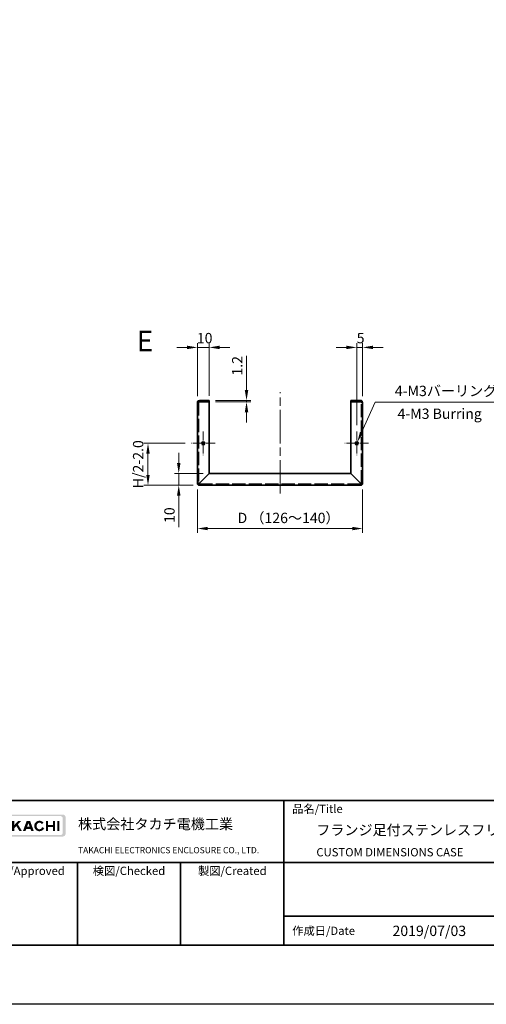
# Model space of a CAD drawing. Units: millimetres. Extents: x 72 to 6057, y 40 to 4611.
# Drawn here: x 3653 to 4048, y 3110 to 3943 of the extents above; entities that cross this region are included whole.
import ezdxf
from ezdxf.enums import TextEntityAlignment as Align

# ---------------------------------------------------------------- set-up
doc = ezdxf.new("R2010")
doc.units = ezdxf.units.MM
doc.header["$LTSCALE"] = 5
doc.linetypes.add('CHAIN', pattern=[0.35429999999999995, 0.2362, -0.0295, 0.0591, -0.0295])
doc.linetypes.add('DASHED', pattern=[0.2067, 0.1654, -0.0413])
doc.layers.get('Defpoints').update_dxf_attribs({"lineweight": 25})
for name, color, linetype, lineweight in [('Border (ISO)', 7, 'Continuous', 35), ('Center Mark (ISO)', 131, 'Continuous', 18), ('Centerline (ISO)', 131, 'Continuous', 18), ('Dimension (ISO)', 7, 'Continuous', 18), ('Dimension (ISO) @ 1', 7, 'Continuous', 18), ('Hatch (ISO)', 1, 'Continuous', 18), ('Hidden (ISO)', 7, 'DASHED', 18), ('Symbol (ISO) @ 1', 7, 'Continuous', 18), ('Title (ISO)', 7, 'Continuous', 35), ('Visible (ISO)', 7, 'Continuous', 35)]:
    doc.layers.add(name, color=color, linetype=linetype, lineweight=lineweight)
doc.styles.add('Note Text (TK)', font='txt')
doc.styles.add('文字スタイル67', font='arial.ttf')
doc.dimstyles.new('Default - Method 1b (TK)', dxfattribs={"dimscale": 5, "dimtxt": 2.5, "dimasz": 2.5, "dimexe": 1, "dimexo": 1.499999999999999, "dimgap": 1, "dimtad": 1, "dimtoh": 1, "dimrnd": 1e-08, "dimdsep": 46, "dimtxsty": 'Note Text (TK)', "dimcen": 0.09, "dimdle": 5, "dimclrd": 100, "dimclre": 100, "dimclrt": 7, "dimadec": 1, "dimazin": 1, "dimtfac": 1, "dimtmove": 0, "dimatfit": 3, "dimfxl": 1, "dimtolj": 1, "dimlwd": -1, "dimlwe": -1, "dimarcsym": 0})

# ---------------------------------------------------------------- blocks, each defined once
blk = doc.blocks.new('図面枠 tk図枠')
at = {"layer": 'Border (ISO)'}
blk.add_line((14.50000000000001, 8.000000000000007), (405.4999999999999, 8.000000000000007), dxfattribs=at)
blk = doc.blocks.new('表題欄 tk表題欄')
at = {"layer": 'Hatch (ISO)'}
h = blk.add_hatch(color=256, dxfattribs=at)
edge = h.paths.add_edge_path(flags=0)
edge.add_arc((95.57537688673352, 236.2990653650367), 0.5958259999999996, 269.9999999999897, 360)
edge.add_line((96.17120288673351, 236.2990653650368), (96.17120288673348, 239.7107813650365))
edge.add_arc((95.5753768867335, 239.7107813650366), 0.5958259999999996, 0, 90.0000000000068)
edge.add_line((95.57537688673342, 240.3066073650366), (79.13710888673356, 240.3066073650366))
edge.add_arc((79.13710888673353, 239.7107813650366), 0.5958259999999996, 89.99999999999744, 180)
edge.add_line((78.54128288673353, 239.7107813650365), (78.54128288673331, 236.2990653650368))
edge.add_arc((79.13710888673332, 236.2990653650365), 0.5958259999999996, 180, 270.0000000000231)
edge.add_line((79.13710888673356, 235.7032393650365), (95.57537688673342, 235.7032393650367))
edge = h.paths.add_edge_path()
edge.add_line((77.83935088673357, 239.9556413650366), (77.83935088673357, 236.0542053650368))
edge.add_arc((78.54128288673346, 236.0542053650367), 0.7019319999998935, 180, 270.0000000000087)
edge.add_line((78.54128288673357, 235.3522733650368), (96.17120288673352, 235.3522733650368))
edge.add_arc((96.17120288673351, 236.0542053650367), 0.7019319999998921, 270, 360)
edge.add_line((96.8731348867334, 236.0542053650368), (96.87313488673352, 239.9556413650366))
edge.add_arc((96.1712028867336, 239.9556413650367), 0.7019319999998921, 0, 90.00000000000873)
edge.add_line((96.17120288673348, 240.6575733650367), (78.54128288673357, 240.6575733650366))
edge.add_arc((78.54128288673357, 239.9556413650366), 0.7019319999999984, 90, 180)
for points in [[(79.07181288673355, 239.1476033650369), (79.07181288673355, 238.6578833650367), (79.92066088673353, 238.6578833650367), (79.92066088673353, 236.6581933650368), (80.50832488673353, 236.6581933650368), (80.50832488673353, 238.6578833650367), (81.35717288673355, 238.6578833650367), (81.35717288673355, 239.1476033650369)], [(85.68407849525303, 236.6581933650368), (84.9434673993943, 237.8918698287545), (84.41792288673358, 237.3246628822781), (84.41792288673358, 236.6581933650368), (83.89555488673355, 236.6581933650368), (83.89555488673355, 239.1476033650369), (84.41792288673358, 239.1476033650369), (84.41792288673358, 238.0993979968839), (85.38913556809511, 239.1476033650369), (86.10696490847272, 239.1476033650369), (85.31925422435492, 238.2974470774499), (86.30334488673353, 236.6581933650368)], [(92.09142939614459, 239.1476033650369), (92.09142939614459, 236.6581933650368), (92.60971639614465, 236.6581933650368), (92.60971639614465, 237.6580383650368), (93.76872039614462, 237.6580383650368), (93.76872039614462, 236.6581933650368), (94.28700739614459, 236.6581933650368), (94.28700739614459, 239.1476033650369), (93.76872039614462, 239.1476033650369), (93.76872039614462, 238.1477583650367), (92.60971639614465, 238.1477583650367), (92.60971639614465, 239.1476033650369)], [(94.84202339614467, 239.1476033650369), (94.84202339614467, 236.6581933650368), (95.36439139614473, 236.6581933650368), (95.36439139614473, 239.1476033650369)]]:
    blk.add_hatch(color=256, dxfattribs=at).paths.add_polyline_path(points)
h = blk.add_hatch(color=256, dxfattribs=at)
h.paths.add_polyline_path([(82.59020695886475, 237.7110913650368), (81.95242681460243, 237.7110913650368), (82.27131688673356, 238.5794973650367)], flags=0)
h.paths.add_polyline_path([(82.77903014574996, 237.1968853650368), (81.76360362771717, 237.1968853650368), (81.56578886050404, 236.6581933650368), (80.94907288673355, 236.6581933650368), (81.86321688673357, 239.1476033650369), (82.67941688673353, 239.1476033650369), (83.59356088673351, 236.6581933650368), (82.97684491296302, 236.6581933650368)])
h = blk.add_hatch(color=256, dxfattribs=at)
h.paths.add_polyline_path([(87.52707281460246, 237.7110913650368), (88.16485295886469, 237.7110913650368), (87.84596288673359, 238.5794973650367)], flags=0)
h.paths.add_polyline_path([(87.14043486050403, 236.6581933650368), (87.3382496277172, 237.1968853650368), (88.35367614574989, 237.1968853650368), (88.551490912963, 236.6581933650368), (89.16820688673343, 236.6581933650368), (88.25406288673352, 239.1476033650369), (87.43786288673356, 239.1476033650369), (86.52371888673358, 236.6581933650368)])
h = blk.add_hatch(color=256, dxfattribs=at)
edge = h.paths.add_edge_path()
edge.add_arc((90.52309888673334, 237.9028983650369), 1.273272000000011, 38.55054079078439, 336.5820184016556)
edge.add_line((91.69149139614446, 237.3968543650369), (91.17255542714857, 237.6216113977801))
edge.add_ellipse((90.52309888673352, 237.9028983650369), major_axis=(0, -0.7998759999999119), ratio=0.8673469387756529, start_angle=128.5505407907963, end_angle=426.582018401653, ccw=False)
edge.add_line((91.09381514418376, 238.3576891122095), (91.51887237036831, 238.6964075050431))
at = {"layer": 'Title (ISO)'}
for p, q in [((74.70882392282105, 244.052739026017), (255.7088239228211, 244.052739026017)), ((74.70882392282105, 209.052739026017), (74.70882392282105, 244.052739026017)), ((149.7088239228211, 244.052739026017), (149.7088239228211, 209.052739026017)), ((230.7088239228211, 244.052739026017), (230.7088239228211, 209.052739026017)), ((255.7088239228211, 244.052739026017), (255.7088239228211, 209.052739026017)), ((243.2088239228211, 239.552739026017), (251.2088239228211, 240.5527390260171)), ((243.2088239228211, 239.552739026017), (243.2088239228211, 235.552739026017)), ((251.2088239228211, 234.552739026017), (251.2088239228211, 240.5527390260171)), ((243.2088239228211, 235.552739026017), (251.2088239228211, 234.552739026017)), ((230.7088239228211, 231.052739026017), (255.7088239228211, 231.052739026017)), ((74.70882392282105, 229.052739026017), (230.7088239228211, 229.052739026017)), ((99.70882392282108, 229.052739026017), (99.70882392282108, 209.052739026017)), ((124.708823922821, 229.052739026017), (124.708823922821, 209.052739026017)), ((230.7088239228211, 220.052739026017), (255.7088239228211, 220.052739026017)), ((149.7088239228211, 216.052739026017), (230.7088239228211, 216.052739026017)), ((255.7088239228211, 209.052739026017), (74.70882392282105, 209.052739026017))]:
    blk.add_line(p, q, dxfattribs=at)
at = {"layer": 'Title (ISO)', "color": 4, "linetype": 'CHAIN', "lineweight": 18, "ltscale": 8.889559745788574}
blk.add_line((238.2088239228211, 241.552739026017), (238.2088239228211, 233.552739026017), dxfattribs=at)
at = {"layer": 'Title (ISO)', "color": 4, "linetype": 'CHAIN', "lineweight": 18, "ltscale": 20.00163269042969}
blk.add_line((252.2088239228211, 237.552739026017), (234.2088239228211, 237.552739026017), dxfattribs=at)
at = {"layer": 'Title (ISO)'}
for radius in [3, 2]:
    blk.add_circle((238.2088239228211, 237.552739026017), radius, dxfattribs=at)
at = {"layer": 'Title (ISO)', "color": 1, "char_height": 2.000000029802322, "line_spacing_factor": 1.5, "style": 'Note Text (TK)'}
for s, insert, attachment_point in [('\\fＭＳ Ｐゴシック|b0|i0;\\H2.0000;品名/Title', (151.708823922821, 242.052739026017), 4), ('\\fＭＳ Ｐゴシック|b0|i0;\\H2.0000;尺度/Scale', (232.7088239228211, 229.052739026017), 4), ('\\fＭＳ Ｐゴシック|b0|i0;\\H2.0000;承認/Approved', (87.20882392282108, 227.052739026017), 5), ('\\fＭＳ Ｐゴシック|b0|i0;\\H2.0000;検図/Checked', (112.208823922821, 227.052739026017), 5), ('\\fＭＳ Ｐゴシック|b0|i0;\\H2.0000;製図/Created', (137.2088239228211, 227.052739026017), 5), ('\\fＭＳ Ｐゴシック|b0|i0;\\H2.0000;作成日/Date', (151.708823922821, 212.552739026017), 4)]:
    blk.add_mtext(s, dxfattribs=dict(at, insert=insert, attachment_point=attachment_point))
at = {"layer": 'Title (ISO)', "color": 7, "line_spacing_factor": 1.5, "style": 'Note Text (TK)'}
for s, insert, char_height, attachment_point in [('株式会社タカチ電機工業', (99.87313488673345, 238.052739026017), 2.5, 4), ('\\fArial|b0|i0;\\H1.4986;TAKACHI ELECTRONICS ENCLOSURE CO., LTD.', (99.87313488673342, 232.052739026017), 1.49859994649887, 4), ('\\fＭＳ Ｐゴシック|b0|i0;\\H2.0000;/', (243.2088239228211, 214.552739026017), 2.000000029802322, 5)]:
    blk.add_mtext(s, dxfattribs=dict(at, insert=insert, char_height=char_height, attachment_point=attachment_point))
at = {"layer": 'Title (ISO)', "color": 7}
for tag, p, height, style in [('<品名>_001', (157.524164831912, 235.6748981169261), 2.5, 'Note Text (TK)'), ('<Title>_001', (157.5696697597653, 230.5520568828656), 2.000000029802322, '文字スタイル67'), ('<ページ_No.>_001', (237.9488807410029, 213.302739026017), 2.5, 'Note Text (TK)'), ('<総ページ数>_001', (246.7997330137301, 213.302739026017), 2.5, 'Note Text (TK)'), ('作成日_001', (175.5824034682756, 211.2814322078352), 2.5, 'Note Text (TK)')]:
    blk.add_attdef(tag, p, '', height=height, dxfattribs=dict(at, style=style))
at = {"layer": 'Title (ISO)', "color": 7, "style": 'Note Text (TK)'}
blk.add_attdef('<尺度>', text='', height=2.5, dxfattribs=at).set_placement((243.2088239228211, 223.5527390260171), align=Align.MIDDLE_CENTER)
blk = doc.blocks.new('*D211')
at = {"layer": 'Defpoints', "color": 0}
for p in [(3813.687739472424, 3665.659708910371), (3803.687739472423, 3619.066000778318), (3813.687739472424, 3619.4952901002)]:
    blk.add_point(p, dxfattribs=at)
at = {"layer": 'Dimension (ISO)', "color": 100}
for p, q in [((3803.687739472423, 3624.316000778318), (3803.687739472423, 3669.159708910371)), ((3813.687739472424, 3624.745290100199), (3813.687739472424, 3669.159708910371)), ((3794.937739472423, 3665.659708910371), (3786.187739472423, 3665.659708910371)), ((3803.687739472423, 3665.659708910371), (3813.687739472424, 3665.659708910371)), ((3822.437739472423, 3665.659708910371), (3831.187739472424, 3665.659708910371))]:
    blk.add_line(p, q, dxfattribs=at)
for points in [[(3794.937739472423, 3667.118042243705), (3794.937739472423, 3664.201375577038), (3803.687739472423, 3665.659708910371)], [(3822.437739472423, 3667.118042243705), (3822.437739472423, 3664.201375577038), (3813.687739472424, 3665.659708910371)]]:
    blk.add_solid(points, dxfattribs=at)
at = {"layer": 'Dimension (ISO)', "color": 7, "insert": (3803.218989472423, 3673.534708910371), "char_height": 8.75, "attachment_point": 4, "style": 'Note Text (TK)'}
blk.add_mtext('\\A1;10', dxfattribs=at)
blk = doc.blocks.new('*D212')
at = {"layer": 'Defpoints', "color": 0}
for p in [(3943.687739472422, 3665.659708910371), (3943.687739472422, 3619.066000778318), (3938.687739472423, 3594.445500778319)]:
    blk.add_point(p, dxfattribs=at)
at = {"layer": 'Dimension (ISO)', "color": 100}
for p, q in [((3938.687739472423, 3599.695500778318), (3938.687739472423, 3669.159708910371)), ((3943.687739472422, 3624.316000778318), (3943.687739472422, 3669.159708910371)), ((3929.937739472423, 3665.659708910371), (3921.187739472424, 3665.659708910371)), ((3938.687739472423, 3665.659708910371), (3943.687739472422, 3665.659708910371)), ((3952.437739472422, 3665.659708910371), (3961.187739472422, 3665.659708910371))]:
    blk.add_line(p, q, dxfattribs=at)
for points in [[(3929.937739472423, 3667.118042243705), (3929.937739472423, 3664.201375577038), (3938.687739472423, 3665.659708910371)], [(3952.437739472422, 3667.118042243705), (3952.437739472422, 3664.201375577038), (3943.687739472422, 3665.659708910371)]]:
    blk.add_solid(points, dxfattribs=at)
at = {"layer": 'Dimension (ISO)', "color": 7, "insert": (3938.652228108786, 3673.534708910371), "char_height": 8.75, "attachment_point": 4, "style": 'Note Text (TK)'}
blk.add_mtext('\\A1;5', dxfattribs=at)
blk = doc.blocks.new('*D213')
at = {"layer": 'Defpoints', "color": 0}
for p in [(3813.687739472424, 3620.766000778318), (3813.687739472423, 3619.566000778319), (3845.326211363609, 3619.566000778319)]:
    blk.add_point(p, dxfattribs=at)
at = {"layer": 'Dimension (ISO)', "color": 100}
for p, q in [((3845.326211363609, 3629.516000778318), (3845.326211363609, 3658.589864613222)), ((3818.937739472423, 3620.766000778318), (3848.826211363609, 3620.766000778318)), ((3818.937739472423, 3619.566000778319), (3848.826211363609, 3619.566000778319)), ((3845.326211363609, 3619.566000778319), (3845.326211363609, 3620.766000778318)), ((3845.326211363609, 3610.816000778318), (3845.326211363609, 3602.066000778318))]:
    blk.add_line(p, q, dxfattribs=at)
for points in [[(3843.867878030275, 3629.516000778318), (3846.784544696942, 3629.516000778318), (3845.326211363609, 3620.766000778318)], [(3843.867878030275, 3610.816000778318), (3846.784544696942, 3610.816000778318), (3845.326211363609, 3619.566000778319)]]:
    blk.add_solid(points, dxfattribs=at)
at = {"layer": 'Dimension (ISO)', "color": 7, "insert": (3837.451211363608, 3641.76600097686), "char_height": 8.75, "attachment_point": 4, "rotation": 90, "style": 'Note Text (TK)'}
blk.add_mtext('\\A1;1.2', dxfattribs=at)
blk = doc.blocks.new('*D214')
at = {"layer": 'Defpoints', "color": 0}
for p in [(3798.708239472424, 3584.466000778319), (3761.824695358303, 3548.966000778318), (3805.387739472422, 3548.966000778318)]:
    blk.add_point(p, dxfattribs=at)
at = {"layer": 'Dimension (ISO)', "color": 100}
for p, q in [((3793.458239472424, 3584.466000778319), (3758.324695358304, 3584.466000778319)), ((3761.824695358303, 3575.716000778319), (3761.824695358303, 3557.716000778319)), ((3800.137739472423, 3548.966000778318), (3758.324695358304, 3548.966000778318))]:
    blk.add_line(p, q, dxfattribs=at)
for points in [[(3760.36636202497, 3575.716000778319), (3763.283028691637, 3575.716000778319), (3761.824695358303, 3584.466000778319)], [(3760.36636202497, 3557.716000778319), (3763.283028691637, 3557.716000778319), (3761.824695358303, 3548.966000778318)]]:
    blk.add_solid(points, dxfattribs=at)
at = {"layer": 'Dimension (ISO)', "color": 7, "insert": (3753.477394221939, 3543.722392823774), "char_height": 8.75, "attachment_point": 4, "rotation": 90, "style": 'Note Text (TK)'}
blk.add_mtext('\\A1; H/2-2.0', dxfattribs=at)
blk = doc.blocks.new('*D215')
at = {"layer": 'Defpoints', "color": 0}
for p in [(3813.758450150542, 3558.966000778318), (3787.887739472424, 3548.966000778318), (3805.387739472422, 3548.966000778318)]:
    blk.add_point(p, dxfattribs=at)
at = {"layer": 'Dimension (ISO)', "color": 100}
for p, q in [((3787.887739472424, 3567.716000778318), (3787.887739472424, 3576.466000778319)), ((3808.508450150542, 3558.966000778318), (3784.387739472424, 3558.966000778318)), ((3787.887739472424, 3558.966000778318), (3787.887739472424, 3548.966000778318)), ((3800.137739472423, 3548.966000778318), (3784.387739472424, 3548.966000778318)), ((3787.887739472424, 3540.216000778318), (3787.887739472424, 3513.528500615336))]:
    blk.add_line(p, q, dxfattribs=at)
for points in [[(3786.42940613909, 3567.716000778318), (3789.346072805757, 3567.716000778318), (3787.887739472424, 3558.966000778318)], [(3786.42940613909, 3540.216000778318), (3789.346072805757, 3540.216000778318), (3787.887739472424, 3548.966000778318)]]:
    blk.add_solid(points, dxfattribs=at)
at = {"layer": 'Dimension (ISO)', "color": 7, "insert": (3780.012739472423, 3517.028500615337), "char_height": 8.75, "attachment_point": 4, "rotation": 90, "style": 'Note Text (TK)'}
blk.add_mtext('\\A1;10', dxfattribs=at)
blk = doc.blocks.new('*D216')
at = {"layer": 'Defpoints', "color": 0}
for p in [(3939.192031779565, 3585.587321213768), (3938.183447165278, 3583.34468034287)]:
    blk.add_point(p, dxfattribs=at)
at = {"layer": 'Dimension (ISO)', "color": 100}
for p, q in [((3954.404191721831, 3619.412357941364), (3942.7809359581, 3593.56743818016)), ((4088.179557583803, 3619.412357941364), (3954.404191721831, 3619.412357941364)), ((3938.687739472423, 3584.15100077832), (3938.687739472423, 3584.78100077832)), ((3938.372739472422, 3584.46600077832), (3939.002739472422, 3584.46600077832))]:
    blk.add_line(p, q, dxfattribs=at)
blk.add_solid([(3941.450916463701, 3594.165588876581), (3944.110955452499, 3592.969287483737), (3939.192031779565, 3585.587321213768)], dxfattribs=at)
at = {"layer": 'Dimension (ISO)', "color": 7, "insert": (3968.314500765622, 3628.828551123183), "char_height": 8.75, "attachment_point": 4, "style": 'Note Text (TK)'}
blk.add_mtext('\\A1; 4-M3バーリングタップ', dxfattribs=at)
blk = doc.blocks.new('*D217')
at = {"layer": 'Defpoints', "color": 0}
for p in [(3803.687739472422, 3550.666000778318), (3943.687739472423, 3550.666000778318), (3943.687739472423, 3512.308122418743)]:
    blk.add_point(p, dxfattribs=at)
at = {"layer": 'Dimension (ISO)', "color": 100}
for p, q in [((3803.687739472422, 3545.416000778319), (3803.687739472422, 3508.808122418744)), ((3943.687739472423, 3545.416000778319), (3943.687739472423, 3508.808122418744)), ((3812.437739472423, 3512.308122418743), (3934.937739472422, 3512.308122418743))]:
    blk.add_line(p, q, dxfattribs=at)
for points in [[(3812.437739472423, 3513.766455752076), (3812.437739472423, 3510.84978908541), (3803.687739472422, 3512.308122418743)], [(3934.937739472422, 3513.766455752076), (3934.937739472422, 3510.84978908541), (3943.687739472423, 3512.308122418743)]]:
    blk.add_solid(points, dxfattribs=at)
at = {"layer": 'Dimension (ISO)', "color": 7, "insert": (3835.03362015424, 3521.276872418744), "char_height": 8.75, "attachment_point": 4, "style": 'Note Text (TK)'}
blk.add_mtext('\\A1; D （126～140）', dxfattribs=at)

msp = doc.modelspace()

# ---------------------------------------------------------------- linework, layer by layer
at = {"color": 6}
msp.add_lwpolyline([(72.50000000000006, 4223.00000291586), (4298.000000616934, 4223.00000291586), (4298.000000616934, 3109.500001140989), (72.5, 3109.50000114099)], close=True, dxfattribs=at)
at = {"layer": 'Center Mark (ISO)', "linetype": 'CHAIN', "ltscale": 6.336639881134033}
for p, q in [((3808.687739472424, 3594.445500778319), (3808.687739472424, 3574.486500778319)), ((3938.687739472423, 3594.445500778319), (3938.687739472423, 3574.486500778319)), ((3818.667239472424, 3584.466000778319), (3798.708239472424, 3584.466000778319)), ((3948.667239472423, 3584.466000778319), (3928.708239472423, 3584.466000778319))]:
    msp.add_line(p, q, dxfattribs=at)
at = {"layer": 'Centerline (ISO)', "linetype": 'CHAIN', "ltscale": 23.99096870422363}
msp.add_line((3873.687739472423, 3541.916000778318), (3873.687739472423, 3627.816000778318), dxfattribs=at)
at = {"layer": 'Hidden (ISO)', "ltscale": 0.6529388427734375}
for p, q in [((3804.887739472423, 3619.066000778318), (3803.687739472423, 3619.066000778318)), ((3942.487739472422, 3619.066000778318), (3943.687739472422, 3619.066000778318))]:
    msp.add_line(p, q, dxfattribs=at)
at = {"layer": 'Hidden (ISO)', "ltscale": 13.50670909881592}
for p, q in [((3804.887739472423, 3619.066000778318), (3804.887739472423, 3550.666000778318)), ((3942.487739472422, 3550.666000778318), (3942.487739472422, 3619.066000778318))]:
    msp.add_line(p, q, dxfattribs=at)
at = {"layer": 'Hidden (ISO)', "ltscale": 13.48696231842041}
msp.add_line((3805.387739472422, 3550.166000778318), (3941.987739472422, 3550.166000778318), dxfattribs=at)
at = {"layer": 'Hidden (ISO)', "ltscale": 0.4841162562370301}
for points in [[(3804.887739472423, 3619.066000778318), (3804.887739472423, 3619.209097218945), (3805.125940084624, 3619.352193659573), (3805.387739472423, 3619.4952901002)], [(3942.487739472422, 3619.066000778318), (3942.487739472422, 3619.209097218945), (3942.249538860221, 3619.352193659573), (3941.987739472422, 3619.4952901002)]]:
    msp.add_open_spline(points, degree=3, dxfattribs=at)
at = {"layer": 'Hidden (ISO)', "ltscale": 0.2622921764850616}
for points in [[(3804.887739472423, 3619.066000778318), (3804.887739472423, 3619.20782921372), (3804.957648336248, 3619.342731707266), (3805.063345398622, 3619.436587593686)], [(3942.487739472422, 3619.066000778318), (3942.487739472422, 3619.20782921372), (3942.417830608598, 3619.342731707266), (3942.312133546223, 3619.436587593686)]]:
    msp.add_open_spline(points, degree=3, dxfattribs=at)
at = {"layer": 'Visible (ISO)'}
for p, q in [((3803.687739472422, 3550.666000778318), (3803.687739472423, 3619.066000778318)), ((3813.687739472424, 3620.766000778318), (3805.387739472423, 3620.766000778318)), ((3805.387739472423, 3619.566000778319), (3805.387739472423, 3620.766000778318)), ((3805.387739472423, 3619.566000778319), (3813.687739472423, 3619.566000778319)), ((3805.387739472424, 3619.4952901002), (3813.687739472424, 3619.4952901002)), ((3813.687739472423, 3619.566000778319), (3813.687739472424, 3620.766000778318)), ((3813.687739472424, 3619.4952901002), (3813.687739472423, 3559.036711456438)), ((3941.987739472422, 3620.766000778318), (3933.687739472422, 3620.766000778318)), ((3933.687739472422, 3619.566000778319), (3933.687739472422, 3620.766000778318)), ((3941.987739472422, 3619.566000778319), (3933.687739472422, 3619.566000778319)), ((3933.687739472423, 3619.4952901002), (3941.987739472422, 3619.4952901002)), ((3933.687739472424, 3559.036711456438), (3933.687739472423, 3619.4952901002)), ((3941.987739472422, 3619.566000778319), (3941.987739472422, 3620.766000778318)), ((3943.687739472422, 3619.066000778318), (3943.687739472423, 3550.666000778318)), ((3813.687739472423, 3559.036711456438), (3805.387739472423, 3550.736711456437)), ((3805.458450150542, 3550.666000778318), (3813.758450150542, 3558.966000778318)), ((3813.758450150542, 3558.966000778318), (3933.617028794304, 3558.966000778318)), ((3933.617028794304, 3558.966000778318), (3941.917028794305, 3550.666000778318)), ((3941.987739472423, 3550.736711456437), (3933.687739472424, 3559.036711456438)), ((3941.987739472422, 3548.966000778318), (3805.387739472422, 3548.966000778318))]:
    msp.add_line(p, q, dxfattribs=at)
for centre in [(3808.687739472424, 3584.466000778319), (3938.687739472423, 3584.466000778319)]:
    msp.add_circle(centre, 1.229499999999999, dxfattribs=at)
for centre, radius, start, end in [((3805.387739472422, 3550.666000778318), 1.699999999999994, 180, 270), ((3805.387739472422, 3550.666000778318), 0.4999999999999983, 180, 270), ((3941.987739472422, 3550.666000778318), 1.699999999999999, 270, 0), ((3941.987739472422, 3550.666000778318), 0.5000000000000002, 270, 0)]:
    msp.add_arc(centre, radius, start, end, dxfattribs=at)
for points, knots in [([(3805.387739472423, 3620.766000778318), (3804.692848706537, 3620.766000778318), (3804.022329409767, 3620.294222475452), (3803.787634560232, 3619.640164753139), (3803.721697855557, 3619.4564095026), (3803.687739472423, 3619.261227930949), (3803.687739472423, 3619.066000778318)], [0, 0, 0, 0, 1.226277822152131, 1.226277822152131, 1.226277822152131, 1.570796326794895, 1.570796326794895, 1.570796326794895, 1.570796326794895]), ([(3803.687739472423, 3619.066000778318), (3803.687739472424, 3619.177712264128), (3804.159517775291, 3619.289423749937), (3804.813575497603, 3619.401135235746), (3804.997330748143, 3619.432520190564), (3805.192512319793, 3619.463905145381), (3805.387739472424, 3619.4952901002)], [0, 0, 0, 0, 1.226277822152317, 1.226277822152317, 1.226277822152317, 1.570796326794895, 1.570796326794895, 1.570796326794895, 1.570796326794895]), ([(3943.687739472422, 3619.066000778318), (3943.687739472422, 3619.760891544205), (3943.215961169555, 3620.431410840975), (3942.561903447244, 3620.666105690509), (3942.378148196704, 3620.732042395184), (3942.182966625053, 3620.766000778318), (3941.987739472422, 3620.766000778318)], [0, 0, 0, 0, 1.226277822152148, 1.226277822152148, 1.226277822152148, 1.570796326794869, 1.570796326794869, 1.570796326794869, 1.570796326794869]), ([(3941.987739472422, 3619.4952901002), (3942.682630238309, 3619.383578614391), (3943.353149535079, 3619.271867128581), (3943.587844384613, 3619.160155642772), (3943.653781089288, 3619.128770687954), (3943.687739472422, 3619.097385733136), (3943.687739472422, 3619.066000778318)], [0, 0, 0, 0, 1.226277822151834, 1.226277822151834, 1.226277822151834, 1.570796326794895, 1.570796326794895, 1.570796326794895, 1.570796326794895]), ([(3805.387739472423, 3550.736711456437), (3804.692848706537, 3550.718310824247), (3804.022329409766, 3550.699910192057), (3803.787634560232, 3550.681509559866), (3803.721697855557, 3550.676339966017), (3803.687739472422, 3550.671170372168), (3803.687739472422, 3550.666000778318)], [0, 0, 0, 0, 1.226277822152206, 1.226277822152206, 1.226277822152206, 1.570796326794895, 1.570796326794895, 1.570796326794895, 1.570796326794895]), ([(3805.387739472422, 3548.966000778318), (3805.406140104614, 3548.966000778318), (3805.424540736805, 3549.437779081185), (3805.442941368994, 3550.091836803498), (3805.448110962844, 3550.275592054037), (3805.453280556692, 3550.470773625688), (3805.458450150542, 3550.666000778318)], [0, 0, 0, 0, 1.226277822152314, 1.226277822152314, 1.226277822152314, 1.570796326794895, 1.570796326794895, 1.570796326794895, 1.570796326794895]), ([(3941.917028794305, 3550.666000778318), (3941.935429426495, 3549.971110012432), (3941.953830058685, 3549.300590715662), (3941.972230690875, 3549.065895866127), (3941.977400284724, 3548.999959161453), (3941.982569878573, 3548.966000778318), (3941.987739472422, 3548.966000778318)], [0, 0, 0, 0, 1.226277822152168, 1.226277822152168, 1.226277822152168, 1.570796326794895, 1.570796326794895, 1.570796326794895, 1.570796326794895]), ([(3943.687739472423, 3550.666000778318), (3943.687739472423, 3550.684401410509), (3943.215961169556, 3550.7028020427), (3942.561903447244, 3550.721202674889), (3942.378148196704, 3550.726372268738), (3942.182966625054, 3550.731541862588), (3941.987739472423, 3550.736711456437)], [0, 0, 0, 0, 1.226277822152317, 1.226277822152317, 1.226277822152317, 1.570796326794895, 1.570796326794895, 1.570796326794895, 1.570796326794895])]:
    msp.add_open_spline(points, degree=3, knots=knots, dxfattribs=at)
for points in [[(3805.063345398622, 3619.436587593686), (3805.152753261037, 3619.515979149053), (3805.267768520025, 3619.566000778319), (3805.387739472423, 3619.566000778319)], [(3942.312133546223, 3619.436587593686), (3942.222725683809, 3619.515979149053), (3942.107710424821, 3619.566000778319), (3941.987739472422, 3619.566000778319)], [(3804.887739472423, 3550.666000778318), (3804.487739472423, 3550.666000778318), (3804.087739472423, 3550.666000778318), (3803.687739472422, 3550.666000778318)], [(3804.887739472423, 3550.666000778318), (3804.887739472423, 3550.689571004358), (3805.125940084624, 3550.713141230398), (3805.387739472422, 3550.736711456437)], [(3805.387739472422, 3550.166000778318), (3805.411309698462, 3550.166000778318), (3805.434879924502, 3550.404201390519), (3805.458450150541, 3550.666000778318)], [(3805.387739472422, 3548.966000778318), (3805.387739472422, 3549.366000778319), (3805.387739472422, 3549.766000778318), (3805.387739472422, 3550.166000778318)], [(3941.987739472422, 3550.166000778318), (3941.964169246383, 3550.166000778318), (3941.940599020344, 3550.404201390519), (3941.917028794304, 3550.666000778318)], [(3942.487739472422, 3550.666000778318), (3942.487739472423, 3550.689571004358), (3942.249538860222, 3550.713141230398), (3941.987739472422, 3550.736711456437)], [(3941.987739472422, 3550.166000778318), (3941.987739472422, 3549.766000778318), (3941.987739472422, 3549.366000778319), (3941.987739472422, 3548.966000778318)], [(3943.687739472423, 3550.666000778318), (3943.287739472422, 3550.666000778318), (3942.887739472423, 3550.666000778318), (3942.487739472422, 3550.666000778318)]]:
    msp.add_open_spline(points, degree=3, dxfattribs=at)

# ---------------------------------------------------------------- block references
at = {"xscale": 3.5, "yscale": 3.5, "zscale": 3.5}
msp.add_blockref('図面枠 tk図枠', (2828.750000616935, 3131.50000291586), dxfattribs=at)
ref = msp.add_blockref('表題欄 tk表題欄', (3353.019116887061, 2427.815416324801), dxfattribs=dict(xscale=3.5, yscale=3.5, zscale=3.5))
ref.add_attrib('<品名>_001', 'フランジ足付ステンレスフリーサイズケース', (3904.353693798753, 3252.677559734042), dxfattribs={"layer": 'Title (ISO)', "color": 7, "height": 8.75, "style": 'Note Text (TK)'})
ref.add_attrib('<尺度>_001', '1:3.5', (4189.887664560256, 3205.934689136871), dxfattribs={"layer": 'Title (ISO)', "color": 7, "height": 8.75, "style": 'Note Text (TK)'})
ref.add_attrib('作成日_001', '2019/07/03', (3969.009294614206, 3167.303413363275), dxfattribs={"layer": 'Title (ISO)', "color": 7, "height": 8.75, "style": 'Note Text (TK)'})
ref.add_attrib('<Title>_001', 'CUSTOM DIMENSIONS CASE', (3904.51296104624, 3234.747615414831), dxfattribs={"layer": 'Title (ISO)', "color": 7, "height": 7.000000104308128, "style": '文字スタイル67'})
ref.add_attrib('<ページ_No.>_001', '3', (4185.121760507795, 3174.43468913687), dxfattribs={"layer": 'Title (ISO)', "color": 7, "height": 8.75, "style": 'Note Text (TK)'})
ref.add_attrib('<総ページ数>_001', '3', (4216.621760507794, 3174.43468913687), dxfattribs={"layer": 'Title (ISO)', "color": 7, "height": 8.75, "style": 'Note Text (TK)'})

# ---------------------------------------------------------------- texts
at = {"layer": 'Symbol (ISO) @ 1', "color": 7, "attachment_point": 4, "line_spacing_factor": 1.5, "style": 'Note Text (TK)'}
for s, insert, char_height, width in [('{\\fArial|b1|i0;\\H17.5000;E}', (3752.275732068518, 3671.084990941821), 17.5, 17.97158814402617), ('{4-M3 Burring}', (3973.240234197568, 3608.382140144136), 8.75, 117.2714716171507)]:
    msp.add_mtext(s, dxfattribs=dict(at, insert=insert, char_height=char_height, width=width))

# ---------------------------------------------------------------- dimensions: what is measured, and where the dimension line sits
at = {"layer": 'Dimension (ISO) @ 1', "color": 100}
dim = msp.add_linear_dim(base=(3813.687739472424, 3665.659708910371), p1=(3803.687739472423, 3619.066000778318), p2=(3813.687739472424, 3619.4952901002), dimstyle='Default - Method 1b (TK)', override={"dimscale": 1, "dimtxt": 8.75, "dimasz": 8.75, "dimexe": 3.5, "dimexo": 5.249999999999999, "dimgap": 3.5, "dimtoh": 0, "dimdec": 2, "dimcen": 0.315, "dimtp": 0, "dimtm": 0, "dimtdec": 2, "dimtix": 0, "dimtofl": 1, "dimtmove": 0, "dimatfit": 1}, dxfattribs=at)
dim.commit()
dim.dimension.update_dxf_attribs({"geometry": '*D211', "text_midpoint": (3808.687739472424, 3665.659708910371), "dimtype": 160})
for base, p1, p2, angle, picture, middle in [((3943.687739472422, 3665.659708910371), (3938.687739472423, 3594.445500778319), (3943.687739472422, 3619.066000778318), 180, '*D212', (3941.187739472422, 3665.659708910371)), ((3845.326211363609, 3619.566000778319), (3813.687739472424, 3620.766000778318), (3813.687739472423, 3619.566000778319), 90, '*D213', (3845.326211363608, 3648.427932795041)), ((3787.887739472424, 3548.966000778318), (3813.758450150542, 3558.966000778318), (3805.387739472422, 3548.966000778318), 270, '*D215', (3787.887739472423, 3522.497250615337))]:
    dim = msp.add_linear_dim(base=base, p1=p1, p2=p2, angle=angle, dimstyle='Default - Method 1b (TK)', override={"dimscale": 1, "dimtxt": 8.75, "dimasz": 8.75, "dimexe": 3.5, "dimexo": 5.249999999999999, "dimgap": 3.5, "dimtoh": 0, "dimdec": 2, "dimcen": 0.315, "dimtp": 0, "dimtm": 0, "dimtdec": 2, "dimtix": 0, "dimtofl": 1, "dimtmove": 0, "dimatfit": 1}, dxfattribs=at)
    dim.commit()
    dim.dimension.update_dxf_attribs({"geometry": picture, "text_midpoint": middle, "dimtype": 160})
dim = msp.add_diameter_dim_2p(p1=(3938.183447165278, 3583.34468034287), p2=(3939.192031779565, 3585.587321213768), text=' 4-M3バーリングタップ', dimstyle='Default - Method 1b (TK)', override={"dimscale": 1, "dimtxt": 8.75, "dimasz": 8.75, "dimexe": 3.5, "dimexo": 5.249999999999999, "dimgap": 3.5, "dimtih": 1, "dimdec": 2, "dimlfac": 1.000000000000206, "dimcen": 0.315, "dimtp": 0, "dimtm": 0, "dimtdec": 2, "dimtix": 0, "dimtofl": 0, "dimtmove": 0, "dimatfit": 3}, dxfattribs=at)
dim.commit()
dim.dimension.update_dxf_attribs({"geometry": '*D216', "text_midpoint": (4028.247029174712, 3619.412357941365), "dimtype": 163})
dim = msp.add_linear_dim(base=(3761.824695358303, 3548.966000778318), p1=(3798.708239472424, 3584.466000778319), p2=(3805.387739472422, 3548.966000778318), angle=90, text=' H/2-2.0', dimstyle='Default - Method 1b (TK)', override={"dimscale": 1, "dimtxt": 8.75, "dimasz": 8.75, "dimexe": 3.5, "dimexo": 5.249999999999999, "dimgap": 3.5, "dimtoh": 0, "dimdec": 2, "dimcen": 0.315, "dimtp": 0, "dimtm": 0, "dimtdec": 2, "dimtix": 0, "dimtofl": 0, "dimtmove": 0, "dimatfit": 1}, dxfattribs=at)
dim.commit()
dim.dimension.update_dxf_attribs({"geometry": '*D214', "text_midpoint": (3761.824695358303, 3566.716000778319), "dimtype": 160})
dim = msp.add_linear_dim(base=(3943.687739472423, 3512.308122418743), p1=(3803.687739472422, 3550.666000778318), p2=(3943.687739472423, 3550.666000778318), text=' D （126～140）', dimstyle='Default - Method 1b (TK)', override={"dimscale": 1, "dimtxt": 8.75, "dimasz": 8.75, "dimexe": 3.5, "dimexo": 5.249999999999999, "dimgap": 3.5, "dimtoh": 0, "dimdec": 2, "dimcen": 0.315, "dimtp": 0, "dimtm": 0, "dimtdec": 2, "dimtix": 0, "dimtofl": 0, "dimtmove": 0, "dimatfit": 1}, dxfattribs=at)
dim.commit()
dim.dimension.update_dxf_attribs({"geometry": '*D217', "text_midpoint": (3873.687739472422, 3512.308122418743), "dimtype": 160})

doc.saveas('drawing.dxf')
